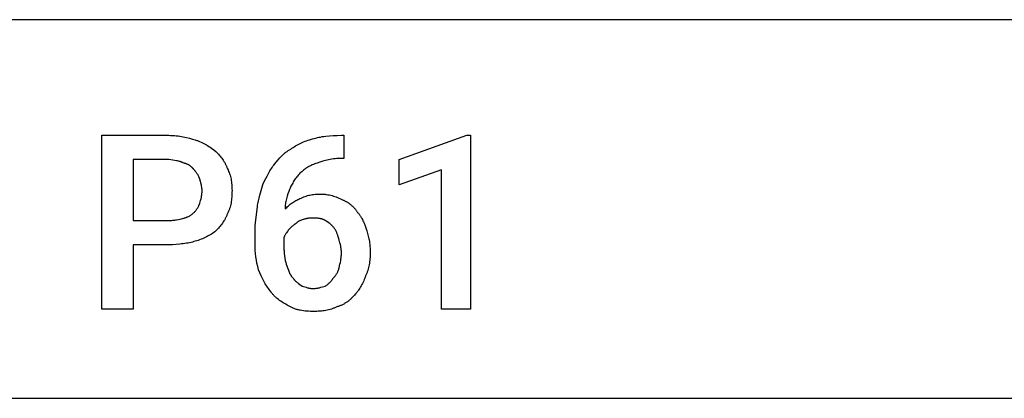
# Model space of a CAD drawing. Units: millimetres. Extents: x 0 to 24750, y -13 to 8000.
# Drawn here: x 18728 to 19886, y 0 to 446 of the extents above; entities that cross this region are included whole.
import ezdxf

# ---------------------------------------------------------------- set-up
doc = ezdxf.new("R2010")
doc.units = ezdxf.units.MM
doc.header["$MEASUREMENT"] = 0
doc.layers.add('- TAB', color=4, linetype='Continuous', true_color=0x00ffff)
doc.layers.add('- TITLES', color=7, linetype='Continuous', true_color=0x7fffbf)

msp = doc.modelspace()

# ---------------------------------------------------------------- linework, layer by layer
at = {"layer": '- TAB'}
for points in [[(2250, 445.6), (24750, 445.6)], [(18000, 0), (20250, 0)]]:
    msp.add_lwpolyline(points, dxfattribs=at)
at = {"layer": '- TITLES'}
for points in [[(18861.5, 180.8), (18861.5, 104.9), (18824.9, 104.9), (18824.9, 309.5), (18903.5, 309.5)], [(18903.5, 309.5), (18905.7, 309.4), (18908, 309.3), (18910.2, 309.2), (18912.3, 309), (18914.5, 308.7), (18916.5, 308.5), (18918.6, 308.1), (18920.6, 307.8), (18922.5, 307.4), (18924.4, 306.9), (18928, 306), (18931.4, 305), (18934.6, 304)], [(18934.6, 304), (18935.5, 303.8), (18936.4, 303.5), (18937.2, 303.2), (18938.1, 302.9), (18939.8, 302.2), (18941.5, 301.5), (18943.1, 300.8), (18944.7, 300), (18946.3, 299.2), (18947.8, 298.3), (18949.3, 297.4), (18950.8, 296.4), (18952.3, 295.5), (18953.7, 294.5), (18956.4, 292.5), (18959, 290.5)], [(19047, 293.2), (19047.7, 293.7), (19048.3, 294.2), (19049, 294.7), (19049.7, 295.2), (19051.1, 296.1), (19052.6, 297), (19054.1, 297.9), (19055.7, 298.7), (19057.3, 299.5), (19058.9, 300.3), (19060.6, 301.1), (19062.2, 301.8), (19064, 302.5), (19065.7, 303.1), (19067.5, 303.7), (19069.2, 304.3), (19072.8, 305.4)], [(19072.8, 305.4), (19074.6, 305.9), (19076.4, 306.3), (19078.3, 306.8), (19080.2, 307.2), (19082.1, 307.5), (19084.1, 307.9), (19086.1, 308.2), (19088.2, 308.4), (19092.5, 308.9), (19097, 309.2), (19101.7, 309.4), (19106.6, 309.5)], [(19106.6, 309.5), (19109.3, 309.5)], [(19109.3, 309.5), (19109.3, 282.4), (19108, 282.4)], [(18959, 290.5), (18961, 288.4), (18962, 287.3), (18963, 286.2), (18964, 285), (18964.9, 283.8), (18965.9, 282.6), (18966.8, 281.3), (18967.7, 280.1), (18968.5, 278.7), (18969.3, 277.4), (18969.7, 276.7), (18970, 276), (18970.4, 275.3), (18970.7, 274.6), (18971.1, 273.9), (18971.4, 273.2), (18971.7, 272.4), (18972, 271.7), (18972.3, 270.9), (18972.5, 270.2)], [(19028.1, 275.6), (19032.2, 280.6), (19034.3, 283.1), (19035.4, 284.3), (19036.5, 285.4), (19037.7, 286.5), (19038.9, 287.6), (19039.5, 288.2), (19040.1, 288.7), (19040.8, 289.2), (19041.4, 289.7), (19042.1, 290.2), (19042.7, 290.6), (19043.4, 291.1), (19044.1, 291.6), (19044.8, 292), (19045.5, 292.4), (19046.3, 292.8), (19047, 293.2)], [(18903.5, 281), (18861.5, 281), (18861.5, 209.2)], [(18921.1, 276.9), (18920.6, 277.2), (18920.1, 277.4), (18919.5, 277.6), (18919, 277.8), (18918.5, 278), (18918, 278.2), (18917.5, 278.4), (18917, 278.5), (18916.5, 278.7), (18916, 278.8), (18914.9, 279.1), (18913.8, 279.3), (18912.8, 279.5), (18908.3, 280.2), (18905.9, 280.6), (18903.5, 281)], [(19108, 282.4), (19105.7, 282.3), (19103.5, 282.2), (19101.4, 282.1), (19099.3, 281.9), (19097.3, 281.7), (19095.3, 281.4), (19093.4, 281), (19091.6, 280.7), (19089.7, 280.3), (19088, 279.9), (19084.6, 278.9), (19081.3, 278), (19078.2, 276.9)], [(18933.3, 268.8), (18933, 269.2), (18932.7, 269.6), (18932.5, 269.9), (18932.2, 270.3), (18931.9, 270.6), (18931.6, 271), (18931.3, 271.3), (18931, 271.6), (18930.7, 271.9), (18930.3, 272.2), (18930, 272.5), (18929.6, 272.8), (18929.3, 273.1), (18928.9, 273.4), (18928.6, 273.6), (18928.2, 273.9), (18927.8, 274.1), (18927.4, 274.4), (18927, 274.6), (18926.6, 274.9), (18926.2, 275.1), (18925.8, 275.3), (18925.3, 275.5), (18924.9, 275.7), (18924.4, 275.9), (18924, 276), (18923.5, 276.2), (18923, 276.4), (18922.6, 276.5), (18922.1, 276.7), (18921.6, 276.8), (18921.1, 276.9)], [(18940, 258), (18939.9, 258.4), (18939.8, 258.7), (18939.5, 259.5), (18939.1, 260.3), (18938.8, 261), (18938.4, 261.8), (18938, 262.5), (18937.6, 263.2), (18937.2, 263.9), (18936.7, 264.6), (18936.2, 265.3), (18935.8, 265.9), (18935.3, 266.6), (18934.8, 267.2), (18934.3, 267.7), (18933.8, 268.3), (18933.3, 268.8)], [(18972.5, 270.2), (18973.3, 268.7), (18973.9, 267.1), (18974.6, 265.6), (18975.1, 264.1), (18975.6, 262.5), (18976, 261), (18976.4, 259.4), (18976.8, 257.8), (18977.1, 256.2), (18977.3, 254.6), (18977.5, 253), (18977.7, 251.3), (18977.8, 249.6), (18977.9, 247.9), (18977.9, 246.2), (18978, 244.4)], [(19014.5, 252.6), (19017.6, 258.6), (19019.2, 261.6), (19020.8, 264.6), (19022.5, 267.5), (19023.3, 268.9), (19024.2, 270.3), (19025.2, 271.6), (19026.1, 273), (19027.1, 274.3), (19028.1, 275.6)], [(19078.2, 276.9), (19076.7, 276.4), (19075.2, 275.9), (19073.8, 275.3), (19072.3, 274.7), (19071, 274), (19069.6, 273.3), (19068.3, 272.6), (19067, 271.9), (19065.8, 271.1), (19064.5, 270.3), (19063.3, 269.4), (19062.2, 268.6), (19061.1, 267.7), (19060, 266.7), (19058.9, 265.8), (19057.9, 264.8)], [(18942.7, 244.4), (18942.7, 244.8), (18942.7, 245.2), (18942.7, 245.6), (18942.7, 246), (18942.6, 246.7), (18942.5, 247.5), (18942.4, 248.3), (18942.2, 249.1), (18942.1, 249.9), (18941.9, 250.7), (18940, 258)], [(19057.9, 264.8), (19056.9, 263.7), (19055.9, 262.7), (19055, 261.6), (19054.1, 260.5), (19053.2, 259.3), (19052.3, 258.2), (19051.5, 257), (19050.8, 255.8), (19050, 254.6), (19049.3, 253.3), (19048.6, 252.1), (19048, 250.9), (19047.3, 249.6), (19046.8, 248.3), (19046.2, 247.1), (19045.7, 245.8)], [(18940, 229.5), (18940.5, 231.1), (18941, 232.8), (18941.5, 234.6), (18941.7, 235.5), (18941.9, 236.5), (18942.1, 237.4), (18942.2, 238.4), (18942.4, 239.4), (18942.5, 240.4), (18942.6, 241.4), (18942.7, 242.4), (18942.7, 243.4), (18942.7, 244.4)], [(18978, 244.4), (18977.9, 242.4), (18977.9, 240.5), (18977.8, 238.6), (18977.7, 236.8), (18977.5, 235), (18977.3, 233.3), (18977.1, 231.5), (18976.8, 229.9), (18976.4, 228.2), (18976, 226.6), (18975.6, 225.1), (18975.4, 224.3), (18975.1, 223.5), (18974.8, 222.7), (18974.6, 221.9), (18974.3, 221.2), (18973.9, 220.4), (18973.3, 218.9), (18972.5, 217.4)], [(19007.8, 225.5), (19008, 227.2), (19008.3, 229), (19009, 232.4), (19009.8, 235.7), (19010.6, 239), (19014.5, 252.6)], [(19045.7, 245.8), (19044.7, 243.2), (19043.7, 240.5), (19042.8, 237.7), (19042.4, 236.2), (19042, 234.8), (19041.6, 233.3), (19041.3, 231.8), (19041, 230.3), (19040.7, 228.8), (19040.5, 227.3), (19040.5, 226.6), (19040.4, 225.8), (19040.3, 225.1), (19040.3, 224.3), (19040.3, 223.5), (19040.3, 222.8)], [(19040.3, 222.8), (19042.3, 224.7), (19043.3, 225.7), (19044.3, 226.6), (19045.4, 227.5), (19046.4, 228.3), (19047.5, 229.1), (19048.6, 229.9), (19049.6, 230.6), (19050.8, 231.3), (19051.9, 232), (19053, 232.7), (19054.2, 233.3), (19055.4, 233.9), (19056.6, 234.4), (19057.9, 235)], [(19057.9, 235), (19059.4, 235.7), (19060.9, 236.4), (19062.3, 237), (19063.8, 237.5), (19065.2, 238), (19066.7, 238.5), (19068.1, 238.9), (19069.6, 239.2), (19071, 239.5), (19072.5, 239.7), (19074, 239.9), (19075.6, 240.1), (19077.2, 240.2), (19078.8, 240.3), (19080.5, 240.4), (19082.3, 240.4)], [(19082.3, 240.4), (19083.1, 240.4), (19084, 240.3), (19084.9, 240.3), (19085.7, 240.3), (19086.6, 240.2), (19087.4, 240.1), (19088.3, 240), (19089.1, 239.9), (19090.8, 239.6), (19092.4, 239.3), (19094, 238.9), (19095.6, 238.5), (19097.2, 238), (19098.8, 237.5), (19100.3, 237), (19101.9, 236.4), (19103.4, 235.7), (19104.9, 235.1), (19106.5, 234.4), (19108, 233.6)], [(19108, 233.6), (19108.6, 233.3), (19109.3, 233.1), (19109.9, 232.8), (19110.5, 232.5), (19111.1, 232.1), (19111.8, 231.8), (19112.4, 231.5), (19113, 231.1), (19113.6, 230.7), (19114.3, 230.3), (19114.9, 229.9), (19115.5, 229.5), (19116.1, 229.1), (19116.6, 228.6), (19117.2, 228.1), (19117.8, 227.7), (19118.4, 227.2), (19118.9, 226.7), (19119.5, 226.2), (19120, 225.7), (19120.6, 225.2), (19121.1, 224.6), (19121.6, 224.1), (19122.1, 223.5), (19122.6, 222.9), (19123, 222.4), (19123.5, 221.8), (19123.9, 221.2), (19124.4, 220.6), (19124.8, 220), (19125.2, 219.3), (19125.6, 218.7)], [(18933.3, 218.7), (18933.8, 219.2), (18934.3, 219.8), (18934.8, 220.4), (18935.3, 221), (18935.8, 221.6), (18936.2, 222.3), (18936.7, 222.9), (18937.2, 223.6), (18937.6, 224.3), (18938, 225), (18938.4, 225.8), (18938.8, 226.5), (18939.1, 227.3), (18939.5, 228), (18939.8, 228.8), (18939.9, 229.2), (18940, 229.5)], [(19005, 195.7), (19005.1, 199.2), (19005.3, 202.8), (19005.5, 206.4), (19005.9, 210.1), (19007.8, 225.5)], [(18861.5, 209.2), (18903.5, 209.2)], [(18903.5, 209.2), (18904.7, 209.2), (18905.9, 209.3), (18907.1, 209.4), (18908.3, 209.5), (18909.5, 209.6), (18910.6, 209.7), (18911.7, 209.9), (18912.8, 210.1), (18914.9, 210.5), (18917, 210.9), (18921.1, 211.9)], [(18921.1, 211.9), (18921.6, 212.1), (18922.1, 212.2), (18922.6, 212.3), (18923, 212.5), (18923.5, 212.7), (18924, 212.8), (18924.4, 213), (18924.9, 213.2), (18925.3, 213.4), (18925.8, 213.6), (18926.6, 214), (18927.4, 214.4), (18928.2, 214.8), (18928.9, 215.3), (18929.6, 215.7), (18930.3, 216.2), (18931, 216.7), (18931.6, 217.2), (18932.2, 217.7), (18932.7, 218.2), (18933.3, 218.7)], [(18972.5, 217.4), (18972.3, 216.6), (18972, 215.8), (18971.7, 215.1), (18971.4, 214.4), (18971.1, 213.6), (18970.7, 212.9), (18970.4, 212.2), (18970, 211.5), (18969.7, 210.8), (18969.3, 210.1), (18968.5, 208.8), (18967.7, 207.5), (18966.8, 206.2), (18965.9, 204.9), (18964.9, 203.7), (18964, 202.5), (18963, 201.4), (18962, 200.2), (18961, 199.1), (18959, 197)], [(19061.9, 210.6), (19060.5, 210.1), (19059.8, 209.8), (19059.1, 209.5), (19058.5, 209.3), (19057.9, 209), (19057.3, 208.7), (19056.7, 208.4), (19056.1, 208.1), (19055.8, 207.9), (19055.6, 207.7), (19055.3, 207.5), (19055, 207.3), (19054.8, 207.2), (19054.5, 207), (19054.2, 206.8), (19054, 206.6), (19053.7, 206.3), (19053.5, 206.1), (19053, 205.7), (19052.5, 205.2)], [(19072.8, 211.9), (19070.5, 211.9), (19069.2, 211.9), (19068.5, 211.8), (19067.9, 211.8), (19067.2, 211.7), (19066.4, 211.6), (19065.7, 211.5), (19065, 211.4), (19064.2, 211.2), (19063.5, 211), (19062.7, 210.8), (19062.3, 210.7), (19061.9, 210.6)], [(19087.7, 209.2), (19087.5, 209.4), (19087.3, 209.5), (19087.1, 209.6), (19086.9, 209.7), (19086.7, 209.8), (19086.5, 209.9), (19086.1, 210.1), (19085.7, 210.3), (19085.2, 210.5), (19084.8, 210.6), (19084.4, 210.8), (19083.9, 210.9), (19083.5, 211.1), (19083.1, 211.2), (19082.6, 211.3), (19082.1, 211.4), (19081.7, 211.5), (19081.2, 211.5), (19080.7, 211.6), (19079.8, 211.7), (19078.8, 211.8), (19077.8, 211.9), (19076.8, 211.9), (19072.8, 211.9)], [(19098.5, 199.7), (19098.2, 200.1), (19098, 200.5), (19097.7, 200.9), (19097.4, 201.2), (19097.1, 201.6), (19096.8, 201.9), (19096.5, 202.2), (19096.2, 202.6), (19095.9, 202.9), (19095.6, 203.2), (19095, 203.8), (19094.3, 204.4), (19093.6, 205), (19092.9, 205.6), (19092.2, 206.1), (19090.7, 207.2), (19087.7, 209.2)], [(19125.6, 218.7), (19126.1, 218.2), (19126.6, 217.7), (19127, 217.1), (19127.5, 216.6), (19127.9, 216), (19128.4, 215.4), (19128.8, 214.8), (19129.2, 214.2), (19129.6, 213.6), (19130, 212.9), (19130.3, 212.3), (19130.7, 211.6), (19131.4, 210.3), (19132, 208.9), (19132.6, 207.5), (19133.2, 206), (19134.4, 203.1), (19136.4, 197)], [(18959, 197), (18957.7, 196), (18956.4, 195.1), (18955, 194.1), (18953.7, 193.2), (18952.3, 192.4), (18950.8, 191.5), (18949.3, 190.7), (18947.8, 189.9), (18946.3, 189.2), (18944.7, 188.5), (18943.1, 187.8), (18941.5, 187.1), (18939.8, 186.5), (18938.1, 185.9), (18936.4, 185.4), (18934.6, 184.8)], [(19044.3, 198.4), (19044.2, 198.1), (19044.1, 197.9), (19043.9, 197.6), (19043.8, 197.4), (19043.4, 196.9), (19043.1, 196.3), (19041.6, 194.2), (19041.2, 193.6), (19040.9, 193), (19040.5, 192.4), (19040.1, 191.7), (19040, 191.4), (19039.8, 191.1), (19039.6, 190.7), (19039.5, 190.4), (19039.3, 190), (19039.2, 189.7), (19039, 189.3), (19038.9, 188.9)], [(19052.5, 205.2), (19052.2, 205), (19051.9, 204.9), (19051.7, 204.7), (19051.4, 204.6), (19051.2, 204.4), (19050.9, 204.3), (19050.4, 203.9), (19049.9, 203.5), (19049.4, 203.1), (19048.9, 202.7), (19048.4, 202.3), (19047.4, 201.4), (19046.4, 200.4), (19044.3, 198.4)], [(19103.9, 186.2), (19103.4, 188.2), (19102.9, 190), (19102.3, 191.8), (19102, 192.6), (19101.7, 193.5), (19101.4, 194.3), (19101.1, 195.1), (19100.7, 195.9), (19100.3, 196.7), (19099.9, 197.4), (19099.5, 198.2), (19099, 199), (19098.5, 199.7)], [(19136.4, 197), (19136.9, 195.5), (19137.4, 194), (19137.8, 192.5), (19138.2, 190.9), (19138.6, 189.4), (19138.9, 187.8), (19139.2, 186.3), (19139.5, 184.7), (19139.7, 183.1), (19139.9, 181.5), (19140.1, 179.8), (19140.2, 178.2), (19140.3, 176.5), (19140.4, 174.8), (19140.5, 173.1), (19140.5, 171.3)], [(19005, 182.1), (19005, 195.7)], [(19038.9, 188.9), (19038.9, 179.4)], [(19106.6, 171.3), (19106.6, 172.3), (19106.6, 173.3), (19106.5, 174.3), (19106.4, 175.3), (19106.3, 176.3), (19106.1, 177.3), (19106, 178.3), (19105.8, 179.3), (19105.6, 180.2), (19105.4, 181.1), (19104.9, 182.9), (19104.4, 184.6), (19103.9, 186.2)], [(18903.5, 180.8), (18861.5, 180.8)], [(18934.6, 184.8), (18933.1, 184.4), (18931.4, 183.9), (18929.8, 183.5), (18928, 183.1), (18926.2, 182.7), (18924.4, 182.4), (18922.5, 182.1), (18920.6, 181.8), (18918.6, 181.6), (18916.5, 181.4), (18912.3, 181), (18908, 180.8), (18903.5, 180.8)], [(19009.1, 151), (19008.2, 155), (19007.3, 158.9), (19006.6, 162.7), (19006.1, 166.6), (19005.6, 170.4), (19005.3, 174.2), (19005.1, 178.1), (19005, 182.1)], [(19038.9, 179.4), (19038.9, 177.9), (19039, 176.4), (19039, 174.9), (19039.1, 173.4), (19039.4, 170.4), (19039.8, 167.6), (19040.2, 164.9), (19040.6, 162.3), (19041.1, 159.9), (19041.6, 157.8)], [(19103.9, 153.7), (19104.9, 157.8), (19105.4, 159.9), (19105.8, 162), (19106, 163.1), (19106.1, 164.2), (19106.3, 165.3), (19106.4, 166.5), (19106.5, 167.6), (19106.6, 168.8), (19106.6, 170), (19106.6, 171.3)], [(19140.5, 171.3), (19140.5, 169.5), (19140.4, 167.7), (19140.3, 166), (19140.2, 164.2), (19140.1, 162.5), (19139.8, 160.7), (19139.6, 159), (19139.3, 157.2), (19139, 155.5), (19138.6, 153.9), (19138.1, 152.2), (19137.6, 150.5), (19137.4, 149.7), (19137.1, 148.9), (19136.8, 148.1), (19136.5, 147.3), (19136.1, 146.5), (19135.8, 145.8), (19135.4, 145), (19135.1, 144.2)], [(19022.7, 126.6), (19021.7, 127.9), (19020.7, 129.2), (19019.7, 130.6), (19018.8, 131.9), (19017.9, 133.4), (19017.1, 134.8), (19016.2, 136.3), (19015.4, 137.8), (19013.8, 140.9), (19012.2, 144.1), (19010.6, 147.5), (19009.1, 151)], [(19041.6, 157.8), (19043.5, 152.9), (19044.3, 150.7), (19044.7, 149.6), (19045.2, 148.6), (19045.6, 147.6), (19046.1, 146.6), (19046.3, 146.2), (19046.6, 145.7), (19046.9, 145.3), (19047.1, 144.8), (19047.4, 144.4), (19047.7, 143.9), (19048, 143.5), (19048.3, 143.1), (19048.7, 142.7), (19049, 142.3), (19049.4, 141.9), (19049.7, 141.5)], [(19097.1, 141.5), (19097.7, 142), (19098.2, 142.6), (19098.7, 143.2), (19099.2, 143.8), (19099.6, 144.4), (19100.1, 145.1), (19100.6, 145.8), (19101, 146.6), (19101.5, 147.4), (19101.9, 148.2), (19102.3, 149), (19102.5, 149.4), (19102.7, 149.9), (19102.9, 150.3), (19103, 150.8), (19103.2, 151.3), (19103.4, 151.7), (19103.5, 152.2), (19103.7, 152.7), (19103.8, 153.2), (19103.9, 153.7)], [(19049.7, 141.5), (19050, 141.1), (19050.3, 140.8), (19050.5, 140.4), (19050.8, 140), (19051.1, 139.7), (19051.4, 139.4), (19051.7, 139), (19052, 138.7), (19052.3, 138.4), (19052.6, 138), (19053.3, 137.4), (19054, 136.8), (19054.7, 136.3), (19055.4, 135.7), (19056.1, 135.1), (19057.6, 134.1), (19060.6, 132)], [(19087.7, 132), (19088.4, 132.5), (19089.1, 133), (19089.8, 133.6), (19090.5, 134.1), (19091.1, 134.6), (19091.7, 135.1), (19092.3, 135.7), (19092.9, 136.3), (19093.5, 136.8), (19094, 137.4), (19094.6, 138), (19095.1, 138.7), (19095.6, 139.4), (19096.1, 140), (19096.6, 140.8), (19097.1, 141.5)], [(19135.1, 144.2), (19134.5, 142.7), (19134, 141.2), (19133.4, 139.7), (19132.8, 138.2), (19132.1, 136.7), (19131.5, 135.2), (19130.7, 133.8), (19130, 132.4), (19129.2, 131), (19128.4, 129.6), (19127.6, 128.3), (19126.7, 127.1), (19126.2, 126.5), (19125.8, 125.9), (19125.3, 125.3), (19124.9, 124.7), (19124.4, 124.1), (19123.9, 123.6), (19123.4, 123.1), (19122.9, 122.5)], [(19060.6, 132), (19063.6, 131), (19065.2, 130.6), (19066.7, 130.2), (19067.4, 130), (19068.2, 129.8), (19069, 129.7), (19069.7, 129.5), (19070.5, 129.4), (19071.2, 129.4), (19071.6, 129.3), (19072, 129.3), (19072.4, 129.3), (19072.8, 129.3)], [(19072.8, 129.3), (19073.8, 129.3), (19074.8, 129.4), (19075.8, 129.4), (19076.8, 129.5), (19077.8, 129.7), (19078.8, 129.8), (19079.8, 130), (19080.7, 130.2), (19081.7, 130.4), (19082.6, 130.6), (19084.4, 131), (19086.1, 131.5), (19087.7, 132)], [(19044.3, 109), (19042.8, 109.8), (19041.3, 110.6), (19039.8, 111.4), (19038.3, 112.3), (19036.8, 113.2), (19035.3, 114.2), (19033.9, 115.2), (19032.5, 116.3), (19031.1, 117.4), (19030.4, 118), (19029.8, 118.5), (19029.1, 119.1), (19028.4, 119.7), (19027.8, 120.4), (19027.2, 121), (19026.6, 121.6), (19026, 122.3), (19025.4, 123), (19024.8, 123.7), (19024.2, 124.4), (19023.7, 125.1), (19023.2, 125.9), (19022.7, 126.6)], [(19122.9, 122.5), (19121.9, 121.3), (19120.8, 120.1), (19119.7, 118.9), (19118.5, 117.7), (19118, 117.2), (19117.4, 116.6), (19116.8, 116.1), (19116.1, 115.6), (19115.5, 115), (19114.9, 114.5), (19114.2, 114.1), (19113.6, 113.6), (19112.9, 113.1), (19112.2, 112.6), (19111.5, 112.2), (19110.8, 111.8), (19110.1, 111.3), (19109.3, 110.9), (19108.6, 110.5), (19107.8, 110.2), (19107.1, 109.8), (19106.3, 109.4), (19105.5, 109.1), (19104.6, 108.8), (19103.8, 108.5), (19103, 108.2), (19102.1, 107.9), (19101.2, 107.6)], [(19074.1, 102.2), (19072.1, 102.2), (19070.1, 102.3), (19068, 102.4), (19066, 102.5), (19064, 102.7), (19062.1, 102.9), (19060.1, 103.2), (19058.2, 103.6), (19057.3, 103.8), (19056.3, 104), (19055.4, 104.2), (19054.5, 104.5), (19053.6, 104.7), (19052.7, 105), (19051.8, 105.3), (19050.9, 105.7), (19050, 106), (19049.2, 106.4), (19048.3, 106.7), (19047.5, 107.2), (19046.7, 107.6), (19045.9, 108), (19045.1, 108.5), (19044.3, 109)], [(19101.2, 107.6), (19100.4, 107.3), (19099.7, 106.9), (19098.9, 106.6), (19098.1, 106.2), (19097.3, 105.9), (19096.5, 105.6), (19095.7, 105.4), (19094.9, 105.1), (19093.2, 104.6), (19091.6, 104.1), (19089.9, 103.8), (19088.2, 103.4), (19086.5, 103.1), (19084.7, 102.9), (19083, 102.7), (19081.2, 102.5), (19079.4, 102.4), (19077.7, 102.3), (19075.9, 102.2), (19074.1, 102.2)]]:
    msp.add_lwpolyline(points, dxfattribs=at)
msp.add_lwpolyline([(19258.3, 104.9), (19224.5, 104.9), (19224.5, 268.8), (19174.4, 251.2), (19174.4, 281), (19254.3, 309.5), (19258.3, 309.5)], close=True, dxfattribs=at)

doc.saveas('drawing.dxf')
